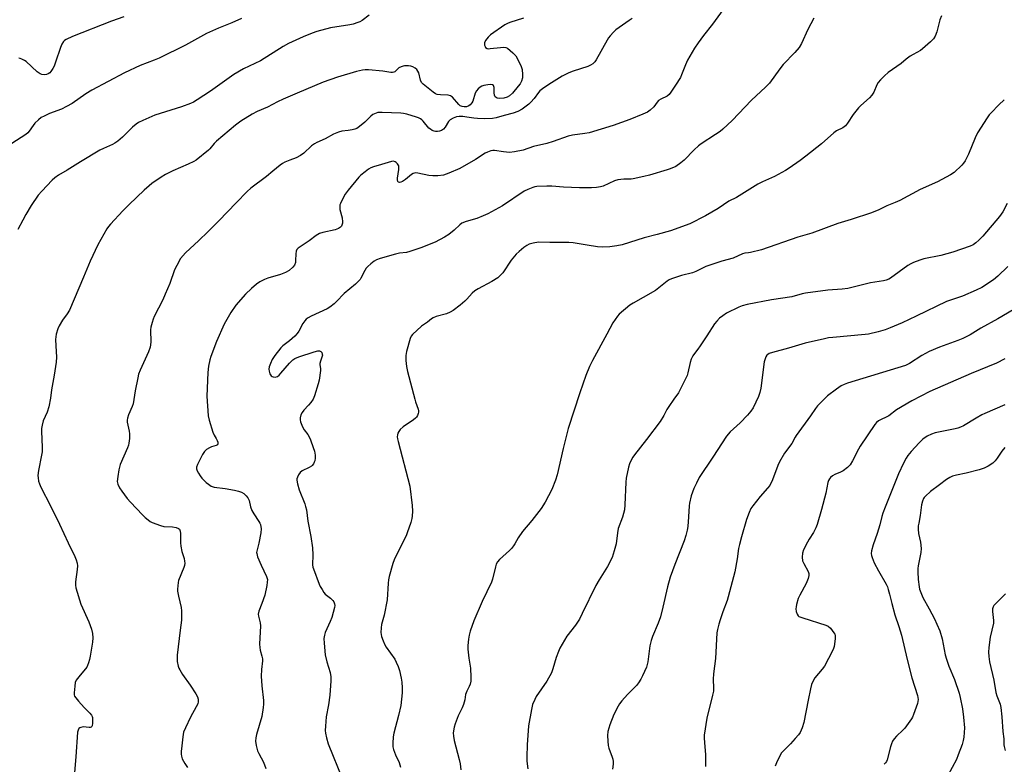
# Model space of a CAD drawing. Units: inches. Extents: x 1225769 to 1231768, y 533456 to 537456.
# Drawn here: x 1226117 to 1226528, y 535666 to 535977 of the extents above; entities that cross this region are included whole.
import ezdxf

# ---------------------------------------------------------------- set-up
doc = ezdxf.new("R2010")
doc.units = ezdxf.units.IN
doc.header["$MEASUREMENT"] = 0
doc.layers.add('Undefined', color=1, linetype='Continuous')

msp = doc.modelspace()

# ---------------------------------------------------------------- linework, layer by layer
at = {"layer": 'Undefined'}
for points, elevation in [([(1226410.66, 535981.21), (1226406.27, 535975.17), (1226402.4, 535970.34), (1226400.17, 535967.3), (1226398.71, 535965.11), (1226395.72, 535960.05), (1226394.9, 535958.13), (1226393.33, 535953.97), (1226392.84, 535952.9), (1226390.79, 535949.63), (1226388.81, 535946.72), (1226388.07, 535945.85), (1226387.22, 535945.17), (1226384.64, 535943.89), (1226383.71, 535943.24), (1226383.13, 535942.63), (1226381.7, 535940.61), (1226380.23, 535939.26), (1226379.05, 535938.45), (1226377.17, 535937.6), (1226371.71, 535935.37), (1226364.75, 535932.83), (1226354.71, 535929.87), (1226352.98, 535929.55), (1226347.73, 535928.8), (1226346, 535928.43), (1226339.7, 535926.17), (1226337, 535925.37), (1226331.51, 535924.04), (1226327.23, 535922.54), (1226323.52, 535921.89), (1226321.51, 535921.66), (1226318.92, 535921.87), (1226315.18, 535922.44), (1226314.46, 535922.44), (1226313.7, 535922.29), (1226312.36, 535921.78), (1226311.34, 535921.27), (1226307.27, 535918.67), (1226300.75, 535914.98), (1226296.19, 535912.98), (1226293.86, 535912.19), (1226291.55, 535911.9), (1226289.53, 535911.82), (1226287.82, 535912.06), (1226283.17, 535913.01), (1226282.4, 535913.07), (1226281.85, 535913.02), (1226281.32, 535912.85), (1226280.59, 535912.42), (1226278.02, 535910.39), (1226276.81, 535909.55), (1226276.07, 535909.19), (1226275.6, 535909.12), (1226275.16, 535909.22), (1226274.84, 535909.47), (1226274.66, 535910.14), (1226274.7, 535910.87), (1226275.24, 535914.57), (1226275.25, 535916), (1226275.07, 535916.5), (1226274.77, 535916.92), (1226274.18, 535917.48), (1226273.75, 535917.77), (1226273.02, 535917.98), (1226272.2, 535917.88), (1226268.11, 535916.61), (1226264.69, 535915.65), (1226263.59, 535915.23), (1226262.62, 535914.62), (1226261.24, 535913.55), (1226259.44, 535912.09), (1226258.61, 535911.28), (1226254.07, 535905.89), (1226252.87, 535904.18), (1226251.88, 535902.38), (1226250.88, 535900.27), (1226250.7, 535899.72), (1226250.59, 535899), (1226250.67, 535897.89), (1226251.6, 535894.42), (1226251.83, 535892.72), (1226251.79, 535892.16), (1226251.65, 535891.65), (1226251.29, 535890.93), (1226250.97, 535890.51), (1226250.56, 535890.16), (1226250.06, 535889.89), (1226248.67, 535889.39), (1226243.51, 535888.26), (1226242.16, 535887.81), (1226240.76, 535886.94), (1226237.84, 535884.81), (1226233.32, 535881.7), (1226232.74, 535881.13), (1226232.42, 535880.41), (1226232.29, 535879.27), (1226232.2, 535876.57), (1226232.09, 535875.7), (1226231.73, 535874.64), (1226231.06, 535873.72), (1226229.5, 535872.37), (1226228.03, 535871.52), (1226225.93, 535870.69), (1226220.62, 535869.16), (1226219.25, 535868.69), (1226217.26, 535867.68), (1226215.87, 535866.73), (1226213.75, 535864.84), (1226211.33, 535862.48), (1226207.19, 535857.86), (1226205.13, 535854.85), (1226202.39, 535850.05), (1226199.19, 535842.77), (1226196.75, 535836.47), (1226196.36, 535835.06), (1226195.81, 535832.49), (1226195.55, 535829.87), (1226195.13, 535820), (1226195.74, 535811.71), (1226196.1, 535810.01), (1226197.63, 535805.02), (1226198.18, 535803.69), (1226199.11, 535802.26), (1226199.49, 535801.52), (1226199.7, 535800.76), (1226199.7, 535800.04), (1226199.55, 535799.71), (1226199.1, 535799.38), (1226197.05, 535798.83), (1226196.25, 535798.46), (1226195, 535797.67), (1226194.12, 535796.9), (1226193.35, 535795.69), (1226191.26, 535791.46), (1226190.86, 535790.4), (1226190.83, 535789.63), (1226191.09, 535788.89), (1226191.63, 535787.91), (1226192.38, 535786.7), (1226193.08, 535785.79), (1226194.91, 535783.93), (1226195.8, 535783.24), (1226196.98, 535782.47), (1226197.73, 535782.11), (1226198.27, 535781.97), (1226202.79, 535781.5), (1226206.67, 535780.81), (1226208.37, 535780.4), (1226209.6, 535779.89), (1226210.54, 535779.32), (1226211.58, 535778.39), (1226212.28, 535777.53), (1226212.77, 535776.51), (1226213.39, 535773.8), (1226213.97, 535772.32), (1226214.8, 535770.87), (1226216.92, 535767.74), (1226217.33, 535766.99), (1226217.51, 535766.48), (1226217.76, 535764.57), (1226217.7, 535762.9), (1226216.89, 535758.68), (1226216.01, 535755.38), (1226215.93, 535754.82), (1226215.95, 535754.28), (1226216.36, 535752.93), (1226217.83, 535749.44), (1226220.12, 535744.78), (1226220.37, 535743.98), (1226220.42, 535743.45), (1226220.38, 535742.37), (1226220.19, 535741), (1226219.31, 535737.02), (1226218.16, 535733.51), (1226216.89, 535730.29), (1226216.59, 535729.01), (1226216.65, 535728.22), (1226217.38, 535725.48), (1226217.53, 535724.23), (1226217.18, 535716.59), (1226217.2, 535715.15), (1226217.36, 535714.07), (1226218.16, 535711.53), (1226218.38, 535710.39), (1226218.36, 535709.58), (1226217.94, 535705.98), (1226217.84, 535703.15), (1226218.08, 535699.08), (1226218.78, 535693), (1226218.86, 535691.56), (1226218.71, 535690.1), (1226218.05, 535686.3), (1226215.9, 535678.83), (1226215.63, 535677.42), (1226215.52, 535676.05), (1226215.7, 535674.31), (1226216.26, 535672.09), (1226216.79, 535670.92), (1226218.75, 535667.31), (1226219.76, 535664.66)], 408), ([(1226262.97, 535978.88), (1226259.96, 535976.71), (1226259, 535976.17), (1226258.21, 535975.84), (1226256.29, 535975.18), (1226254.9, 535974.8), (1226246.77, 535973.58), (1226241.08, 535972.05), (1226239.14, 535971.38), (1226235.3, 535969.88), (1226229.26, 535967.08), (1226226.99, 535965.76), (1226217.49, 535959.88), (1226210.47, 535956.48), (1226206.47, 535954.11), (1226204.51, 535952.81), (1226196.7, 535947.14), (1226191.18, 535943.52), (1226189.64, 535942.6), (1226188.27, 535942.01), (1226184.61, 535940.72), (1226173.39, 535937.19), (1226168.46, 535935.01), (1226166.59, 535934.1), (1226165.65, 535933.46), (1226164.14, 535932.21), (1226159.97, 535928.05), (1226157.96, 535926.33), (1226156.79, 535925.45), (1226155.76, 535924.89), (1226151.99, 535923.34), (1226150.43, 535922.56), (1226142.36, 535917.69), (1226136.8, 535914.22), (1226133.19, 535912.15), (1226131.68, 535911), (1226130.64, 535910.04), (1226126.26, 535905.53), (1226124.75, 535903.82), (1226121.83, 535899.46), (1226119.58, 535895.71), (1226118.29, 535893.41), (1226116.29, 535889.42)], 414), ([(1226160.51, 535978.14), (1226155.35, 535976.37), (1226139.03, 535969.96), (1226136.45, 535968.75), (1226135.76, 535968.29), (1226135.37, 535967.91), (1226134.57, 535966.8), (1226134.02, 535965.44), (1226132.04, 535959.26), (1226131.42, 535957.6), (1226130.87, 535956.62), (1226130.1, 535955.45), (1226129.56, 535954.83), (1226128.92, 535954.39), (1226128.19, 535954.12), (1226127.4, 535954.01), (1226126.3, 535954.14), (1226125.52, 535954.41), (1226124.35, 535955.26), (1226119.78, 535959.5), (1226119.05, 535959.98), (1226118, 535960.5), (1226117.2, 535960.8), (1226116.65, 535960.92)], 418), ([(1226327.29, 535977.7), (1226321.66, 535975.86), (1226320.67, 535975.44), (1226319.5, 535974.82), (1226313.52, 535970.69), (1226312.51, 535969.7), (1226311.5, 535968.34), (1226311.07, 535967.38), (1226311.03, 535966.85), (1226311.1, 535966.31), (1226311.25, 535965.81), (1226311.51, 535965.38), (1226312.12, 535964.99), (1226312.63, 535964.91), (1226313.47, 535964.94), (1226317.65, 535965.47), (1226319.12, 535965.58), (1226319.95, 535965.47), (1226320.68, 535965.08), (1226322.9, 535963.16), (1226324.12, 535961.88), (1226324.85, 535960.65), (1226326.35, 535957.53), (1226326.79, 535956.18), (1226326.94, 535954.16), (1226326.86, 535952.72), (1226326.45, 535951.31), (1226325.91, 535950.3), (1226325.13, 535949.25), (1226322.67, 535946.32), (1226321.49, 535945.18), (1226320.56, 535944.62), (1226319.15, 535944.22), (1226317.42, 535944.11), (1226316.35, 535944.31), (1226315.92, 535944.54), (1226315.56, 535944.86), (1226315.23, 535945.47), (1226315.08, 535946.45), (1226315.05, 535948.69), (1226314.95, 535949.18), (1226314.73, 535949.57), (1226314.34, 535949.82), (1226313.44, 535949.94), (1226312.38, 535949.86), (1226310.7, 535949.56), (1226309.9, 535949.32), (1226309.2, 535948.92), (1226308.38, 535948.19), (1226307.67, 535947.35), (1226307.18, 535946.33), (1226306.14, 535943), (1226305.76, 535942.3), (1226305.09, 535941.51), (1226304.49, 535941.07), (1226303.59, 535940.7), (1226302.5, 535940.6), (1226301.69, 535940.75), (1226300.94, 535941.07), (1226300.28, 535941.56), (1226297.67, 535944.62), (1226296.84, 535945.27), (1226295.83, 535945.5), (1226292.72, 535945.68), (1226291.32, 535945.86), (1226290.55, 535946.13), (1226289.63, 535946.74), (1226285.42, 535950.07), (1226284.72, 535950.81), (1226284.3, 535951.82), (1226283.6, 535954.83), (1226283.25, 535955.59), (1226282.78, 535956.26), (1226282.12, 535956.81), (1226281.09, 535957.36), (1226280.24, 535957.59), (1226279.36, 535957.7), (1226277.59, 535957.72), (1226277.04, 535957.63), (1226276.27, 535957.38), (1226275.33, 535956.87), (1226273.67, 535955.31), (1226273.2, 535955.08), (1226272.69, 535954.98), (1226271.9, 535955), (1226268.55, 535955.5), (1226262.62, 535956.11), (1226261.19, 535956.15), (1226260.1, 535956.01), (1226257.56, 535955.36), (1226249.74, 535953.02), (1226243.65, 535951), (1226232.89, 535946.3), (1226227.04, 535943.9), (1226224.63, 535942.74), (1226220.44, 535940.52), (1226216.1, 535938.65), (1226214.12, 535937.6), (1226209.34, 535934.66), (1226207.05, 535933), (1226199.2, 535926.37), (1226198.24, 535925.36), (1226196.41, 535923.1), (1226195.82, 535922.53), (1226190.65, 535918.42), (1226189.66, 535917.83), (1226187.31, 535916.68), (1226180.95, 535913.91), (1226177.89, 535912.39), (1226176.12, 535911.36), (1226172.22, 535908.61), (1226171.04, 535907.7), (1226169.03, 535905.91), (1226162.73, 535899.98), (1226160.04, 535897.24), (1226154.92, 535891.72), (1226154.12, 535890.73), (1226153.48, 535889.75), (1226149.68, 535883.14), (1226146.51, 535876.23), (1226143.63, 535869.66), (1226137.77, 535855.81), (1226136.89, 535854.26), (1226134.94, 535851.61), (1226133.51, 535849.36), (1226132.94, 535848.05), (1226132.31, 535845.88), (1226132.07, 535844.78), (1226131.99, 535843.61), (1226132.1, 535840.94), (1226132.45, 535836.25), (1226132.32, 535834.2), (1226131.49, 535828.66), (1226130.34, 535822.54), (1226129.94, 535819.19), (1226129.16, 535815.53), (1226128.54, 535813.31), (1226126.83, 535809.65), (1226126.38, 535807.88), (1226126.19, 535806.44), (1226126.13, 535805.34), (1226126.42, 535798.51), (1226126.41, 535796.77), (1226126.18, 535795.32), (1226124.87, 535788.95), (1226124.63, 535786.94), (1226124.71, 535785.86), (1226124.93, 535784.52), (1226125.27, 535783.41), (1226125.81, 535782.06), (1226129.87, 535774.23), (1226133.64, 535766.63), (1226137.22, 535758.74), (1226140.11, 535753.06), (1226140.68, 535751.73), (1226141.05, 535750.33), (1226141.16, 535749.18), (1226141.04, 535747.72), (1226140.35, 535742.47), (1226140.31, 535741.14), (1226140.46, 535740.05), (1226142.61, 535733.14), (1226145.88, 535725.79), (1226146.98, 535722.71), (1226147.39, 535721.03), (1226147.52, 535719.1), (1226147.4, 535717.37), (1226146.51, 535711.55), (1226146.22, 535710.17), (1226145.81, 535708.77), (1226145.4, 535707.68), (1226145, 535706.94), (1226141.72, 535702.95), (1226140.68, 535701.52), (1226140.25, 535700.47), (1226140.02, 535699.06), (1226139.75, 535696.17), (1226139.8, 535695.35), (1226139.96, 535694.83), (1226140.42, 535694.12), (1226141.56, 535692.76), (1226143.96, 535690.1), (1226146.28, 535687.8), (1226147.01, 535686.92), (1226147.25, 535686.42), (1226147.37, 535685.88), (1226147.41, 535683.57), (1226147.27, 535682.5), (1226147.11, 535682.13), (1226146.89, 535681.91), (1226146.49, 535681.77), (1226146, 535681.77), (1226143.5, 535682.01), (1226142.52, 535681.83), (1226142.09, 535681.63), (1226141.75, 535681.31), (1226141.38, 535680.65), (1226141.16, 535679.88), (1226140.46, 535669.47), (1226139.13, 535653.19)], 412), ([(1226372.65, 535977.5), (1226371.48, 535976.62), (1226365.8, 535972.72), (1226364.82, 535971.8), (1226363.51, 535970.31), (1226362.81, 535969.42), (1226362.18, 535968.45), (1226357.69, 535960.29), (1226357.05, 535959.39), (1226356.2, 535958.64), (1226355.25, 535958), (1226354.21, 535957.5), (1226348.04, 535955.6), (1226346.18, 535954.86), (1226343.45, 535953.41), (1226337.93, 535949.96), (1226335.28, 535948.23), (1226334.17, 535947.35), (1226333.59, 535946.69), (1226331.79, 535944.16), (1226330.42, 535942.61), (1226329.58, 535941.78), (1226326.73, 535939.7), (1226324.97, 535938.65), (1226323.07, 535937.98), (1226319.18, 535937.09), (1226315.85, 535936.03), (1226314.41, 535935.79), (1226310.99, 535935.66), (1226308.06, 535935.73), (1226306.61, 535935.86), (1226303.72, 535936.4), (1226301.96, 535936.64), (1226300.48, 535936.68), (1226299.32, 535936.52), (1226297.97, 535935.97), (1226296.73, 535935.21), (1226296.08, 535934.5), (1226294.61, 535932.24), (1226293.91, 535931.4), (1226293.09, 535930.74), (1226292.29, 535930.45), (1226291.43, 535930.32), (1226290.56, 535930.35), (1226290.03, 535930.5), (1226289.25, 535930.85), (1226288.51, 535931.29), (1226287.84, 535931.82), (1226285.47, 535934.69), (1226284.92, 535935.24), (1226284.31, 535935.71), (1226283.53, 535936.09), (1226282.69, 535936.38), (1226278.69, 535937.54), (1226277.25, 535937.89), (1226276.12, 535938.05), (1226268.32, 535938.3), (1226266.54, 535938.23), (1226265.18, 535937.79), (1226264.47, 535937.4), (1226263.64, 535936.8), (1226261.14, 535934.31), (1226258.92, 535932.44), (1226257.76, 535931.62), (1226256.98, 535931.3), (1226255.87, 535931.05), (1226254.16, 535930.79), (1226251.43, 535930.51), (1226250.09, 535930.08), (1226248, 535929.21), (1226244.5, 535927.34), (1226241.06, 535925.8), (1226240.05, 535925.23), (1226238.9, 535924.32), (1226235.61, 535921.33), (1226234.19, 535920.31), (1226232.39, 535919.38), (1226229.86, 535918.44), (1226227.71, 535917.52), (1226226.67, 535916.99), (1226225.69, 535916.33), (1226222.69, 535913.88), (1226220.05, 535911.55), (1226213.55, 535906.66), (1226212, 535905.3), (1226207.33, 535900.65), (1226200.2, 535893.16), (1226195.59, 535888.53), (1226191.75, 535884.85), (1226186.25, 535879.82), (1226184.16, 535877.38), (1226182.56, 535874.52), (1226181.72, 535872.64), (1226179.66, 535866.92), (1226177.82, 535862.58), (1226176.73, 535860.17), (1226173.14, 535853.14), (1226172.69, 535852.07), (1226172.27, 535850.72), (1226171.79, 535848.79), (1226171.62, 535847.68), (1226171.72, 535842.52), (1226171.5, 535840.37), (1226170.85, 535838.52), (1226167.35, 535830.75), (1226166.69, 535829.1), (1226166.34, 535827.68), (1226165.27, 535822.2), (1226164.35, 535816.8), (1226163.99, 535815.69), (1226162.48, 535812.13), (1226162.07, 535810.76), (1226161.91, 535809.92), (1226161.92, 535809.09), (1226162.7, 535805.3), (1226162.84, 535804.29), (1226162.82, 535802.32), (1226162.64, 535800.37), (1226162.44, 535799.54), (1226162.04, 535798.46), (1226159.04, 535791.46), (1226158.63, 535790.35), (1226158.37, 535789.19), (1226157.95, 535786.51), (1226157.74, 535784.44), (1226157.95, 535783.32), (1226158.72, 535781.79), (1226159.67, 535780.33), (1226161.95, 535777.32), (1226163.29, 535775.78), (1226168.25, 535770.52), (1226169.47, 535769.32), (1226170.6, 535768.38), (1226171.55, 535767.71), (1226172.31, 535767.33), (1226175.79, 535765.99), (1226177.17, 535765.67), (1226180.84, 535765.4), (1226182.31, 535765.18), (1226183.35, 535764.82), (1226183.69, 535764.53), (1226183.92, 535764.12), (1226184.05, 535763.59), (1226184.13, 535762.72), (1226184.16, 535758.85), (1226184.27, 535757.38), (1226184.78, 535755.11), (1226185.67, 535752.29), (1226185.87, 535751.13), (1226185.93, 535750.25), (1226185.84, 535749.39), (1226185.59, 535748.55), (1226183.34, 535743.07), (1226183.14, 535742.24), (1226182.98, 535740.84), (1226182.91, 535739.43), (1226182.96, 535738.58), (1226183.32, 535736.59), (1226184.42, 535731.86), (1226184.55, 535730.4), (1226184.62, 535728.05), (1226184.55, 535726.56), (1226184.08, 535722.39), (1226182.75, 535711.89), (1226182.7, 535710.74), (1226182.8, 535709.31), (1226183.13, 535707.33), (1226183.42, 535706.55), (1226183.81, 535705.81), (1226184.99, 535703.89), (1226188.23, 535699.39), (1226190.6, 535695.78), (1226191.3, 535694.54), (1226191.59, 535693.52), (1226191.57, 535692.5), (1226191.34, 535691.7), (1226190.68, 535690.37), (1226188.27, 535686.1), (1226186.2, 535681.66), (1226185.47, 535679.8), (1226185.08, 535677.89), (1226184.77, 535674.16), (1226184.4, 535671.69), (1226184.41, 535670.6), (1226184.51, 535669.8), (1226184.88, 535668.76), (1226186, 535666.77), (1226187.06, 535665.07)], 410), ([(1226448.52, 535977.69), (1226445.98, 535972.94), (1226443.35, 535967.07), (1226442.39, 535965.4), (1226440.59, 535963.25), (1226435.69, 535958.31), (1226434.29, 535956.5), (1226429.96, 535950.53), (1226428.33, 535948.9), (1226422.48, 535943.48), (1226414.36, 535934.99), (1226410.51, 535931.38), (1226409.4, 535930.43), (1226407.48, 535929.05), (1226401.51, 535925.2), (1226400.31, 535924.34), (1226398.61, 535922.75), (1226394.31, 535918.36), (1226392.99, 535917.25), (1226390.85, 535915.81), (1226388.58, 535914.8), (1226387.28, 535914.35), (1226379.84, 535912.15), (1226377.59, 535911.58), (1226373.05, 535910.62), (1226372.21, 535910.54), (1226369.19, 535910.5), (1226366.68, 535910.19), (1226365.34, 535909.73), (1226360.61, 535907.63), (1226359.5, 535907.31), (1226357.78, 535906.99), (1226355.75, 535906.8), (1226350.75, 535906.85), (1226344.05, 535907.1), (1226339.16, 535907.52), (1226336.99, 535907.6), (1226332.89, 535907.37), (1226332.03, 535907.25), (1226331.21, 535907.04), (1226329.12, 535906.2), (1226327.61, 535905.44), (1226318.62, 535899.36), (1226312.39, 535896.04), (1226310.55, 535895.2), (1226307.9, 535894.12), (1226303.38, 535892.81), (1226301.56, 535892.09), (1226300.68, 535891.47), (1226298.35, 535889.15), (1226296.13, 535887.39), (1226294.39, 535886.3), (1226290.49, 535884.23), (1226284.52, 535881.83), (1226279.94, 535880.28), (1226278.55, 535879.93), (1226275.58, 535879.55), (1226273.96, 535879.23), (1226267.55, 535877.43), (1226265.95, 535876.84), (1226264.98, 535876.21), (1226263.61, 535875.13), (1226262.28, 535873.99), (1226261.69, 535873.37), (1226261.07, 535872.37), (1226259.48, 535869.25), (1226259.09, 535868.67), (1226258.37, 535867.86), (1226257.16, 535866.72), (1226252.49, 535862.8), (1226249.33, 535859.46), (1226248.29, 535858.49), (1226246.51, 535857.11), (1226245.33, 535856.35), (1226238.64, 535853.35), (1226237.47, 535852.7), (1226236.62, 535852.07), (1226236.07, 535851.45), (1226235.28, 535850.28), (1226233.48, 535847.03), (1226232.83, 535846.08), (1226231.82, 535845.03), (1226229.66, 535843.05), (1226226.86, 535840.93), (1226226.01, 535840.16), (1226223.55, 535836.94), (1226222.43, 535835.24), (1226221.69, 535833.63), (1226221.19, 535832.24), (1226221.04, 535831.19), (1226221.11, 535830.4), (1226221.43, 535829.35), (1226221.98, 535828.45), (1226222.38, 535828.16), (1226222.84, 535827.97), (1226223.61, 535827.92), (1226224.63, 535828.2), (1226225.31, 535828.67), (1226226.09, 535829.5), (1226229.61, 535833.71), (1226230.99, 535835.08), (1226231.89, 535835.71), (1226233.52, 535836.35), (1226240.01, 535838.46), (1226241.41, 535838.84), (1226242.21, 535838.87), (1226242.77, 535838.63), (1226243.13, 535838.21), (1226243.34, 535837.55), (1226243.36, 535837.07), (1226243.28, 535836.6), (1226242.54, 535834.63), (1226242.28, 535833.54), (1226242.25, 535833), (1226242.57, 535831.45), (1226242.6, 535830.63), (1226242.08, 535826.69), (1226241.67, 535825.06), (1226240.05, 535820.14), (1226239.5, 535818.78), (1226238.55, 535817.31), (1226237.64, 535816.18), (1226235.61, 535814.07), (1226234.88, 535813.19), (1226234.41, 535812.23), (1226234.13, 535810.93), (1226234.16, 535810.09), (1226234.3, 535809.28), (1226235.05, 535807.15), (1226235.71, 535805.9), (1226237.28, 535803.91), (1226238.02, 535802.72), (1226238.46, 535801.73), (1226239.59, 535798.59), (1226240.04, 535796.97), (1226240.33, 535795.32), (1226240.33, 535794.17), (1226240.16, 535793.01), (1226240, 535792.46), (1226239.65, 535791.73), (1226239.18, 535791.08), (1226238.78, 535790.72), (1226237.81, 535790.15), (1226234.98, 535788.79), (1226234.11, 535788.12), (1226233.47, 535787.22), (1226232.96, 535786.23), (1226232.73, 535785.46), (1226232.71, 535784.89), (1226232.96, 535783.45), (1226233.65, 535780.84), (1226236.02, 535775.02), (1226236.38, 535773.94), (1226236.7, 535772.62), (1226237.37, 535767.86), (1226238.52, 535761.45), (1226239.24, 535756.76), (1226239.41, 535753.72), (1226239.31, 535749.68), (1226239.45, 535748.68), (1226239.66, 535747.89), (1226242.01, 535741.55), (1226242.49, 535740.52), (1226243.22, 535739.26), (1226244, 535738.05), (1226244.55, 535737.39), (1226246.75, 535735.75), (1226247.76, 535734.8), (1226248.22, 535734.14), (1226248.46, 535733.41), (1226248.52, 535732.64), (1226248.41, 535731.8), (1226247.29, 535727.61), (1226246.66, 535725.97), (1226244.49, 535721.39), (1226244.2, 535720.29), (1226244.04, 535718.93), (1226244.06, 535716.93), (1226244.47, 535712.02), (1226245.17, 535709.22), (1226246.62, 535704.64), (1226246.86, 535702.94), (1226246.96, 535701.23), (1226246.51, 535695.18), (1226245.92, 535691.23), (1226245.01, 535686.19), (1226244.65, 535682.32), (1226244.59, 535680.54), (1226244.74, 535679.41), (1226245.14, 535677.44), (1226245.8, 535674.94), (1226251.77, 535660.26)], 406), ([(1226501.73, 535978.6), (1226501.15, 535976.94), (1226499.9, 535972), (1226499.14, 535970.16), (1226498.41, 535968.95), (1226497.19, 535967.72), (1226493.91, 535964.82), (1226492.96, 535964.19), (1226489.97, 535962.52), (1226488.74, 535961.73), (1226487.09, 535960.5), (1226484.93, 535958.67), (1226479.54, 535954.91), (1226477.96, 535953.59), (1226476.26, 535951.98), (1226475.36, 535950.87), (1226474.85, 535949.88), (1226473.49, 535946.77), (1226472.72, 535945.49), (1226471.74, 535944.44), (1226468.1, 535941.19), (1226467.1, 535940.2), (1226464.94, 535937.4), (1226462.57, 535933.82), (1226461.71, 535932.71), (1226460.62, 535931.9), (1226458.02, 535930.62), (1226456.79, 535929.82), (1226451.66, 535925.28), (1226445.12, 535920.06), (1226442.74, 535918.3), (1226438.19, 535915.06), (1226436.71, 535914.11), (1226432.1, 535911.55), (1226427.13, 535909.41), (1226425.06, 535908.38), (1226416.19, 535902.86), (1226412.95, 535901.36), (1226408.53, 535898.2), (1226403.3, 535895.12), (1226396.74, 535891.87), (1226388.69, 535888.92), (1226383.17, 535887.39), (1226377.67, 535886.01), (1226368.56, 535883.15), (1226366.26, 535882.67), (1226363.32, 535882.23), (1226360.35, 535882.14), (1226358.27, 535882.21), (1226353.88, 535882.89), (1226347.98, 535883.93), (1226346.25, 535884.09), (1226338.34, 535884.01), (1226333.6, 535884.14), (1226331.31, 535883.84), (1226329.67, 535883.37), (1226328.66, 535882.83), (1226327.48, 535882.01), (1226325.52, 535880.34), (1226324.28, 535879.15), (1226322.22, 535876.74), (1226318.67, 535871.46), (1226317.7, 535870.37), (1226316.63, 535869.39), (1226314.1, 535867.78), (1226308.45, 535864.76), (1226306.98, 535863.85), (1226305.95, 535862.88), (1226303.72, 535860.37), (1226302.89, 535859.55), (1226300.92, 535857.93), (1226297.98, 535855.76), (1226296.71, 535855.06), (1226295.11, 535854.36), (1226290.92, 535853.21), (1226289.6, 535852.7), (1226288.97, 535852.26), (1226287.31, 535850.79), (1226284.78, 535849.2), (1226280.93, 535845.72), (1226280.42, 535845.06), (1226279.96, 535844.02), (1226278.46, 535838.63), (1226278.17, 535836.92), (1226278.25, 535834.9), (1226278.51, 535832.31), (1226278.94, 535830.27), (1226281.92, 535818.68), (1226282.27, 535817.54), (1226283.39, 535814.55), (1226283.55, 535813.79), (1226283.54, 535813.27), (1226283.42, 535812.74), (1226283.11, 535811.97), (1226282.67, 535811.27), (1226282.27, 535810.86), (1226281.36, 535810.14), (1226277.09, 535807.19), (1226275.89, 535806.12), (1226275.26, 535805.27), (1226274.92, 535804.57), (1226274.71, 535803.83), (1226274.63, 535803.06), (1226274.71, 535802.22), (1226274.97, 535801.06), (1226279.84, 535782.42), (1226280.89, 535774.4), (1226280.96, 535772.04), (1226280.88, 535769.98), (1226280.69, 535768.9), (1226280.26, 535767.29), (1226278.81, 535762.97), (1226278.28, 535761.74), (1226275, 535755.24), (1226273.39, 535751.76), (1226272.83, 535750.13), (1226271.31, 535744.79), (1226271, 535743.37), (1226270.84, 535741.94), (1226270.44, 535735), (1226269.1, 535728.6), (1226268.06, 535724.71), (1226267.89, 535723.32), (1226267.8, 535721.35), (1226267.86, 535720.52), (1226268.06, 535719.71), (1226268.75, 535717.86), (1226269.44, 535716.31), (1226270.02, 535715.33), (1226273.55, 535710.25), (1226274.2, 535709), (1226274.98, 535707.21), (1226275.51, 535705.54), (1226276.25, 535702.35), (1226276.5, 535700.61), (1226276.7, 535698.3), (1226276.65, 535696.25), (1226276.16, 535690.95), (1226275.19, 535686.8), (1226273.14, 535679.34), (1226272.95, 535677.86), (1226272.81, 535675.17), (1226272.8, 535673.68), (1226273.01, 535672.54), (1226273.89, 535670.38), (1226275.45, 535667.18), (1226276.01, 535665.17)], 404), ([(1226528, 535943.62), (1226525.76, 535941.54), (1226522.49, 535938.17), (1226521.71, 535937.29), (1226520.85, 535936.08), (1226516.84, 535929.86), (1226515.87, 535927.71), (1226513.06, 535920.9), (1226511.62, 535918.16), (1226510.98, 535917.2), (1226510.24, 535916.29), (1226507.02, 535913.24), (1226505.56, 535912.26), (1226500.06, 535909.36), (1226492.92, 535906.17), (1226484.36, 535901.57), (1226482.5, 535900.73), (1226478.97, 535899.39), (1226475.69, 535897.76), (1226472.56, 535896.45), (1226464.14, 535893.67), (1226458.48, 535891.94), (1226447.63, 535887.95), (1226441.8, 535886.31), (1226426.63, 535881.02), (1226422.13, 535879.83), (1226421.28, 535879.69), (1226419.64, 535879.58), (1226418.68, 535879.36), (1226414.79, 535877.52), (1226410.15, 535876.22), (1226403.44, 535874.05), (1226399.19, 535871.99), (1226397.84, 535871.42), (1226393.31, 535870.3), (1226389.07, 535868.9), (1226388.12, 535868.44), (1226387.24, 535867.87), (1226383.84, 535865.11), (1226382.39, 535864.1), (1226377.27, 535861.06), (1226373.09, 535858.79), (1226371.72, 535857.94), (1226367.3, 535854.18), (1226366.54, 535853.34), (1226365.55, 535851.97), (1226364.64, 535850.51), (1226362.15, 535845.76), (1226356.09, 535834.84), (1226354.85, 535832.31), (1226353.27, 535828.57), (1226350.79, 535821.34), (1226345.98, 535806.47), (1226343.88, 535798.09), (1226341.38, 535787.19), (1226340.63, 535784.92), (1226339.11, 535781.02), (1226336.39, 535775.76), (1226334.73, 535773.07), (1226330.77, 535768.09), (1226326.92, 535763.55), (1226325.11, 535760.88), (1226323.72, 535758.4), (1226323.11, 535757.49), (1226322.25, 535756.42), (1226321.46, 535755.6), (1226317.25, 535751.9), (1226316.43, 535750.8), (1226315.95, 535749.84), (1226315.58, 535748.79), (1226314.44, 535743.7), (1226314.02, 535742.32), (1226310.12, 535734.34), (1226306.64, 535726.19), (1226305.07, 535721.9), (1226304.67, 535720.29), (1226304.37, 535718.64), (1226304.11, 535715.96), (1226304.05, 535714.48), (1226304.45, 535710.73), (1226305.13, 535706.57), (1226305.35, 535702.78), (1226305.28, 535701.04), (1226305, 535699.9), (1226304.62, 535698.8), (1226303.65, 535696.97), (1226303.35, 535696.22), (1226303.16, 535695.46), (1226302.86, 535693.25), (1226302.27, 535691.36), (1226301.73, 535690.03), (1226300.09, 535686.58), (1226298.75, 535683.26), (1226298.37, 535681.85), (1226298.03, 535679.57), (1226298.04, 535678.2), (1226298.34, 535676.32), (1226300.47, 535668.38), (1226300.86, 535666.67), (1226301.1, 535664.04)], 402), ([(1226529.15, 535900.34), (1226527.33, 535896.8), (1226525.99, 535894.93), (1226519.05, 535886.73), (1226517.42, 535885.02), (1226516.11, 535883.95), (1226514.95, 535883.15), (1226513.73, 535882.54), (1226506.56, 535879.98), (1226501.49, 535878.67), (1226494.34, 535877.23), (1226492.7, 535876.73), (1226490.04, 535875.73), (1226489.01, 535875.23), (1226487.77, 535874.42), (1226480.54, 535869.15), (1226479.78, 535868.73), (1226478.73, 535868.33), (1226477.64, 535868.06), (1226472.08, 535867.2), (1226462.69, 535864.93), (1226460.37, 535864.61), (1226454.33, 535864.14), (1226445.01, 535862.93), (1226443.57, 535862.64), (1226439.28, 535861.47), (1226430.85, 535860.09), (1226420.68, 535858.21), (1226418.55, 535857.6), (1226417.24, 535857.13), (1226412.02, 535854.53), (1226410.54, 535853.54), (1226409.14, 535852.44), (1226407.96, 535851.24), (1226407.07, 535850.11), (1226403.86, 535845.07), (1226401.12, 535840.95), (1226400.11, 535839.53), (1226398.62, 535837.73), (1226397.98, 535836.75), (1226397.34, 535835.41), (1226396.81, 535834.02), (1226395.93, 535829.66), (1226395.6, 535828.53), (1226394.72, 535826.65), (1226391.99, 535821.36), (1226390, 535818.66), (1226387.94, 535815.59), (1226387.2, 535814.38), (1226385.86, 535811.86), (1226384.34, 535809.46), (1226378.65, 535801.94), (1226373.58, 535795.45), (1226372.93, 535794.49), (1226372.41, 535793.5), (1226371.62, 535791.71), (1226371.14, 535790.39), (1226370.19, 535785.83), (1226370.05, 535784.11), (1226369.67, 535774.6), (1226369.46, 535772.59), (1226368.58, 535769.52), (1226366.88, 535764.76), (1226366.56, 535763.02), (1226365.94, 535758.31), (1226365.18, 535755.5), (1226364.28, 535752.73), (1226362.32, 535748.88), (1226358.88, 535743.3), (1226357.55, 535740.94), (1226351.87, 535729.25), (1226350.64, 535726.91), (1226349.02, 535724.46), (1226345.44, 535719.79), (1226342.5, 535714.81), (1226341.87, 535713.48), (1226340.91, 535710.97), (1226339.59, 535706.18), (1226338.94, 535704.56), (1226336.99, 535701.04), (1226332.66, 535694.65), (1226332, 535693.38), (1226331.13, 535691.29), (1226330.62, 535689.34), (1226329.39, 535682.45), (1226328.79, 535674.59), (1226328.69, 535669.51), (1226328.76, 535667.73), (1226329.07, 535664.52)], 400), ([(1226529.52, 535874), (1226525.36, 535870.07), (1226523.55, 535868.52), (1226518.6, 535865.36), (1226516.24, 535864.15), (1226510.56, 535861.63), (1226505.48, 535860.07), (1226503.87, 535859.46), (1226491.16, 535853.33), (1226485.36, 535850.62), (1226480.33, 535848.48), (1226478.23, 535847.68), (1226475.28, 535846.85), (1226471.26, 535845.89), (1226469.87, 535845.63), (1226456.48, 535844.5), (1226454.59, 535844.26), (1226452.94, 535843.94), (1226444.85, 535842.09), (1226437.87, 535840.05), (1226431.24, 535838.22), (1226429.85, 535837.74), (1226429.25, 535837.35), (1226428.93, 535837.01), (1226428.5, 535836.34), (1226428.15, 535835.59), (1226427.75, 535834.26), (1226426.31, 535823.26), (1226426.01, 535821.52), (1226425.42, 535819.87), (1226423.18, 535815.1), (1226422.25, 535813.74), (1226420.79, 535812.04), (1226417.69, 535808.87), (1226413.64, 535805.08), (1226412.02, 535803.26), (1226406.35, 535794.48), (1226400.69, 535785.98), (1226399.48, 535783.74), (1226398.37, 535781.41), (1226397.24, 535778.35), (1226396.56, 535775.34), (1226396.42, 535774.19), (1226396.2, 535769.7), (1226395.86, 535765.55), (1226395.63, 535764.1), (1226395.08, 535761.85), (1226394.39, 535759.63), (1226390.52, 535749.78), (1226388.54, 535744.44), (1226387.42, 535740.42), (1226385.53, 535732.02), (1226384.47, 535727.86), (1226383.58, 535725.34), (1226381.16, 535719.72), (1226380.54, 535718.07), (1226380.1, 535715.87), (1226379.19, 535709.12), (1226378.6, 535706.95), (1226377.02, 535703.26), (1226376.31, 535701.96), (1226375.35, 535700.46), (1226374.42, 535699.33), (1226370.77, 535695.47), (1226368.39, 535692.82), (1226367.44, 535691.67), (1226366.82, 535690.7), (1226365, 535687.14), (1226363.31, 535682.9), (1226362.57, 535680.09), (1226362.36, 535678.37), (1226362.46, 535676.03), (1226362.67, 535674.3), (1226362.99, 535673.18), (1226364.36, 535669.32), (1226364.59, 535668.5), (1226364.71, 535667.65), (1226364.68, 535666.46), (1226364.47, 535664.37)], 398), ([(1226531.66, 535855.96), (1226525.31, 535852.18), (1226518.21, 535848.28), (1226513.74, 535845.55), (1226510.72, 535844.01), (1226508.6, 535843.14), (1226500.91, 535840.35), (1226496.63, 535838.59), (1226493.64, 535836.95), (1226488.38, 535833.59), (1226486.76, 535832.74), (1226462.55, 535825.34), (1226461.19, 535824.83), (1226459.95, 535824.22), (1226457.98, 535822.89), (1226454.14, 535820.09), (1226450.06, 535815.94), (1226449.16, 535814.83), (1226447.05, 535811.74), (1226441.12, 535803.58), (1226440.66, 535802.83), (1226439.36, 535800.24), (1226436.28, 535796.14), (1226434.21, 535792.59), (1226433.47, 535791.01), (1226431.24, 535785.01), (1226430.07, 535782.7), (1226429.19, 535781.55), (1226426.06, 535778.09), (1226422.99, 535774.29), (1226422.2, 535773.1), (1226421.49, 535771.51), (1226420.4, 535768.47), (1226418.3, 535761.28), (1226417.46, 535758.15), (1226417.09, 535756.43), (1226416.48, 535752.09), (1226415.5, 535746.65), (1226412.77, 535736.32), (1226412.29, 535734.78), (1226410.45, 535730.02), (1226409.37, 535726.73), (1226408.83, 535724.81), (1226408.3, 535722.61), (1226408.07, 535721.19), (1226407.41, 535710.6), (1226406.57, 535704.12), (1226406.51, 535701.94), (1226406.64, 535698.18), (1226406.56, 535696.87), (1226406.24, 535695.27), (1226403.9, 535685.7), (1226402.75, 535678.56), (1226402.71, 535677.39), (1226402.8, 535675.32), (1226403.34, 535670.47), (1226403.22, 535665.47)], 396), ([(1226528.28, 535835.57), (1226524.73, 535833.79), (1226514.23, 535829.37), (1226496.93, 535821.88), (1226489.44, 535818.02), (1226483, 535814.23), (1226479.73, 535811.72), (1226475.42, 535809.62), (1226474.65, 535809.01), (1226473.94, 535808.16), (1226467.87, 535799.17), (1226467.14, 535797.9), (1226464.68, 535792.95), (1226463.64, 535791.27), (1226462.58, 535790.25), (1226460.69, 535788.81), (1226459.68, 535788.23), (1226457.31, 535787.23), (1226456.32, 535786.72), (1226455.52, 535786.09), (1226455.05, 535785.46), (1226454.68, 535784.75), (1226454.39, 535783.99), (1226453.45, 535779.5), (1226451.68, 535772.66), (1226449.9, 535766.37), (1226449.31, 535765), (1226448.35, 535763.14), (1226446.54, 535760.33), (1226445.82, 535759.03), (1226444.21, 535755.84), (1226443.7, 535754.48), (1226443.6, 535752.84), (1226443.82, 535751.22), (1226444.29, 535750.15), (1226446.16, 535746.78), (1226446.39, 535746), (1226446.43, 535745.22), (1226446.11, 535743.88), (1226445.27, 535741.77), (1226442.64, 535736.91), (1226441.99, 535735.58), (1226441.24, 535733.01), (1226441.07, 535732.14), (1226441.02, 535731.27), (1226441.19, 535730.14), (1226441.5, 535729.07), (1226441.89, 535728.4), (1226442.3, 535728.09), (1226443.88, 535727.46), (1226453.53, 535724.49), (1226454.46, 535724), (1226455.5, 535723.15), (1226456.9, 535721.29), (1226457.24, 535720.64), (1226457.37, 535720.14), (1226457.38, 535718.74), (1226457, 535715.59), (1226456.77, 535714.76), (1226456.28, 535713.69), (1226452.88, 535707.37), (1226452.02, 535706.16), (1226448.96, 535702.48), (1226448.37, 535701.49), (1226447.54, 535699.64), (1226447.04, 535697.96), (1226446.19, 535693.15), (1226444.26, 535683.81), (1226443.57, 535681.59), (1226442.81, 535679.72), (1226442.15, 535678.75), (1226440.77, 535677.18), (1226438.73, 535674.98), (1226435.03, 535671.21), (1226434.26, 535669.99), (1226432.89, 535667.09), (1226432.41, 535665.7)], 394), ([(1226528.2, 535816.39), (1226519.92, 535812.77), (1226518.6, 535812.13), (1226516.27, 535810.82), (1226510.95, 535807.62), (1226509.67, 535807.02), (1226508.62, 535806.64), (1226507.49, 535806.35), (1226499.17, 535804.62), (1226497.55, 535804.05), (1226495.75, 535803.22), (1226494, 535802), (1226492.46, 535800.52), (1226489.08, 535796.9), (1226487.77, 535795.28), (1226486.97, 535794.11), (1226485.93, 535792.06), (1226483.84, 535787.63), (1226481.58, 535782.01), (1226480.27, 535778.52), (1226478.22, 535773.7), (1226477.26, 535771.23), (1226476.81, 535769.84), (1226475.99, 535766.3), (1226474.94, 535762.69), (1226473.23, 535758.02), (1226472.58, 535755.47), (1226472.47, 535754.34), (1226472.6, 535753.54), (1226472.83, 535752.74), (1226473.72, 535750.45), (1226475.46, 535747.16), (1226478.7, 535741.53), (1226479.2, 535740.47), (1226479.57, 535739.38), (1226480.1, 535737.43), (1226481.02, 535733.47), (1226482.3, 535728.76), (1226484.03, 535723.84), (1226485.03, 535720.3), (1226487.44, 535710.07), (1226489.33, 535702.52), (1226491.8, 535695.07), (1226491.97, 535694.26), (1226492.01, 535693.44), (1226491.77, 535691.8), (1226490.12, 535687.16), (1226489.65, 535686.11), (1226489.2, 535685.35), (1226486.41, 535681.5), (1226485.62, 535680.66), (1226482.94, 535678.08), (1226482.01, 535676.98), (1226481.36, 535676.02), (1226480.9, 535675.01), (1226480.45, 535673.68), (1226479.15, 535668.33), (1226478.85, 535667.54), (1226478.47, 535666.96), (1226477.85, 535666.41)], 392), ([(1226528.26, 535798.53), (1226527.02, 535796.98), (1226525.04, 535794.06), (1226524.21, 535793.02), (1226523.14, 535792.09), (1226521.23, 535790.74), (1226519.64, 535789.95), (1226517.53, 535789.18), (1226512.11, 535787.86), (1226507.98, 535787), (1226506.35, 535786.53), (1226505.31, 535786.11), (1226503.85, 535785.23), (1226500.92, 535782.96), (1226497.12, 535780.23), (1226495.08, 535778.31), (1226494.55, 535777.67), (1226494.28, 535777.22), (1226493.9, 535776.21), (1226493.5, 535774.62), (1226492.88, 535770.13), (1226492.25, 535767), (1226492.1, 535765.86), (1226492.09, 535764.44), (1226492.2, 535762.73), (1226492.96, 535759.01), (1226493.29, 535756.48), (1226493.14, 535754.8), (1226492.04, 535749.21), (1226491.88, 535748.09), (1226491.88, 535746.72), (1226492.09, 535743.56), (1226492.43, 535740.38), (1226492.6, 535739.53), (1226492.88, 535738.7), (1226494.04, 535735.99), (1226496.66, 535731.22), (1226498.85, 535727.02), (1226499.85, 535724.91), (1226501.07, 535722.04), (1226502.08, 535718.71), (1226503.37, 535712.13), (1226503.82, 535710.22), (1226504.87, 535707.28), (1226507.22, 535701.78), (1226509.12, 535696.1), (1226509.59, 535694.25), (1226510.5, 535689.58), (1226510.99, 535686.11), (1226511.39, 535681.69), (1226511.08, 535677.77), (1226510.83, 535676.34), (1226510.37, 535674.65), (1226508.78, 535670.3), (1226507.98, 535668.41), (1226504.49, 535661.78)], 390), ([(1226528.44, 535737.54), (1226524.13, 535733.23), (1226523.59, 535732.59), (1226523.32, 535732.12), (1226523.11, 535731.31), (1226523.05, 535730.15), (1226523.44, 535726.39), (1226523.42, 535725.24), (1226522.05, 535719.43), (1226521.58, 535715.14), (1226521.45, 535713.14), (1226521.56, 535711.43), (1226521.86, 535709.15), (1226523.68, 535701.57), (1226524.44, 535696.32), (1226524.84, 535695), (1226526.22, 535691.47), (1226526.56, 535690.06), (1226526.98, 535686.27), (1226527.37, 535680.11), (1226527.76, 535677.01), (1226527.84, 535674.56), (1226527.95, 535673.77), (1226528.38, 535672.17)], 388)]:
    msp.add_lwpolyline(points, dxfattribs=dict(at, elevation=elevation))
msp.add_polyline3d([(1226209.56, 535977.55, 416), (1226205.52, 535975.76, 416), (1226200.07, 535973.5, 416), (1226194.97, 535971.22, 416), (1226186.21, 535966.34, 416), (1226175.3, 535960.97, 416), (1226173.14, 535960.05, 416), (1226167.35, 535957.85, 416), (1226160.72, 535954.78, 416), (1226147.12, 535947.6, 416), (1226144.71, 535946.11, 416), (1226138.92, 535942.07, 416), (1226136.64, 535940.73, 416), (1226134.54, 535939.69, 416), (1226129.51, 535937.89, 416), (1226127.19, 535936.82, 416), (1226125.95, 535936.16, 416), (1226124.83, 535935.26, 416), (1226123.39, 535933.8, 416), (1226122.68, 535932.93, 416), (1226120.93, 535930.45, 416), (1226120.37, 535929.81, 416), (1226119.65, 535929.16, 416), (1226107.31, 535921.34, 416)], dxfattribs=at)

doc.saveas('drawing.dxf')
